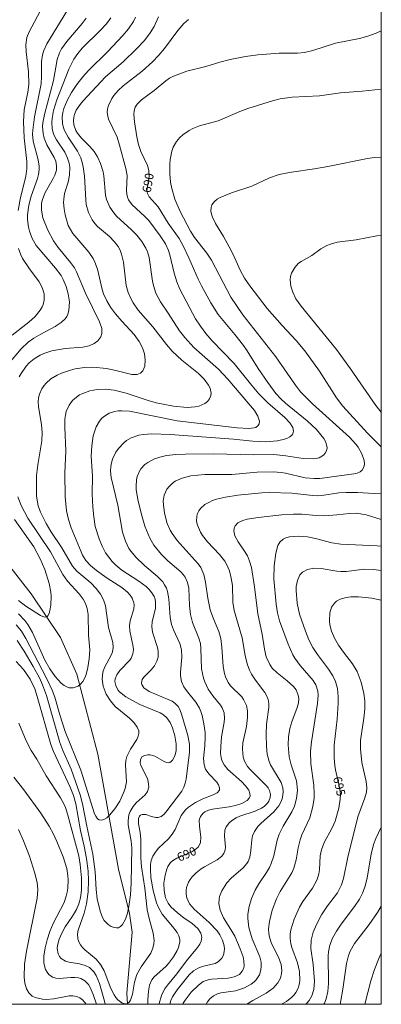
# Model space of a CAD drawing. Units: millimetres. Extents: x 428000 to 429000, y 4481000 to 4481500.
# Drawn here: x 428927 to 429000, y 4481000 to 4481200 of the extents above; entities that cross this region are included whole.
import ezdxf

# ---------------------------------------------------------------- set-up
doc = ezdxf.new("R2010")
doc.units = ezdxf.units.MM
doc.header["$MEASUREMENT"] = 0
for name, color, linetype, lineweight in [('f040012l_corrientenatural', 150, 'Continuous', 9), ('f050002l_curvanivel_cgn', 23, 'Continuous', 9), ('f050002l_curvanivel_mae', 213, 'Continuous', 9), ('f060140s_arboladourbano', 92, 'Continuous', 9), ('HOJAS', 7, 'Continuous', 9)]:
    doc.layers.add(name, color=color, linetype=linetype, lineweight=lineweight)
doc.styles.get("Standard").update_dxf_attribs({"font": 'arial.ttf'})

# ---------------------------------------------------------------- blocks, each defined once
blk = doc.blocks.new('TVK2881S_ACAD_1_FMEBLOCK1')
at = {"layer": 'HOJAS'}
blk.add_lwpolyline([(-500, 250), (500, 250), (500, -250), (-500, -250)], close=True, dxfattribs=at)

msp = doc.modelspace()

# ---------------------------------------------------------------- linework, layer by layer
at = {"layer": 'f040012l_corrientenatural'}
msp.add_polyline3d([(428948.56, 4481000, 686.83), (428948.43, 4481002.23, 686.61), (428949.47, 4481014.6, 685.85), (428948.94, 4481018.39, 685.65), (428946.75, 4481027.37, 685), (428942.57, 4481050.68, 683.65), (428938.31, 4481066.91, 683.27), (428935, 4481074.39, 682.95), (428929.05, 4481083.18, 682.63), (428921.53, 4481092.71, 682.12), (428912.1, 4481106.39, 681.48), (428906.67, 4481123.4, 680.53), (428906.24, 4481128.34, 680), (428904.34, 4481151.31, 679.17), (428905.79, 4481173.55, 678.59), (428910.43, 4481206.73, 678.21), (428911.87, 4481225.57, 678.21), (428910.84, 4481235.15, 678.21), (428908.86, 4481240.97, 678.21), (428906.93, 4481246.35, 677.82), (428900.87, 4481253.34, 675.96)], dxfattribs=at)
at = {"layer": 'f050002l_curvanivel_cgn'}
for points in [[(428936.27, 4481201.31, 684), (428932.22, 4481194.7, 684), (428931.58, 4481193.35, 684), (428931.32, 4481192.48, 684), (428931.14, 4481191.1, 684), (428931.12, 4481188.07, 684), (428931.03, 4481186.61, 684), (428929.68, 4481179.88, 684), (428929.35, 4481177.23, 684), (428929.33, 4481176.36, 684), (428929.44, 4481174.97, 684), (428930.44, 4481171.2, 684), (428930.64, 4481169.88, 684), (428930.64, 4481169.24, 684), (428930.5, 4481168.21, 684), (428930.3, 4481167.42, 684), (428929.03, 4481163.85, 684), (428928.55, 4481161.97, 684), (428928.28, 4481160.07, 684), (428928.26, 4481159.12, 684), (428928.46, 4481157.55, 684), (428928.68, 4481156.75, 684), (428929.24, 4481155.23, 684), (428930.03, 4481153.82, 684), (428933.99, 4481149.24, 684), (428935.09, 4481147.73, 684), (428935.55, 4481146.93, 684), (428936.16, 4481145.5, 684), (428936.56, 4481144.01, 684), (428936.77, 4481142.4, 684), (428936.69, 4481140.67, 684), (428936.47, 4481139.91, 684), (428936.23, 4481139.42, 684), (428935.92, 4481138.96, 684), (428935.14, 4481138.18, 684), (428933.9, 4481137.37, 684), (428930.96, 4481135.88, 684), (428929.55, 4481135.05, 684), (428928.44, 4481134.24, 684), (428926.98, 4481132.88, 684), (428924.48, 4481129.87, 684)], [(428945.19, 4481199.97, 686), (428944.27, 4481198.74, 686), (428943.03, 4481197.4, 686), (428939.39, 4481193.8, 686), (428938.47, 4481192.73, 686), (428937.68, 4481191.6, 686), (428936.68, 4481189.55, 686), (428934.23, 4481183.37, 686), (428933.56, 4481181.16, 686), (428933.26, 4481179.55, 686), (428933.19, 4481178.76, 686), (428933.26, 4481177.52, 686), (428933.57, 4481176.4, 686), (428934.16, 4481175.24, 686), (428935.83, 4481172.76, 686), (428936.43, 4481171.53, 686), (428936.74, 4481170.53, 686), (428936.87, 4481169.71, 686), (428936.83, 4481168.06, 686), (428936.53, 4481166.64, 686), (428935.81, 4481164.35, 686), (428935.63, 4481163.21, 686), (428935.61, 4481162.54, 686), (428935.71, 4481161.25, 686), (428935.93, 4481160.03, 686), (428936.53, 4481157.9, 686), (428937.46, 4481156.24, 686), (428940.74, 4481152.45, 686), (428941.6, 4481151.2, 686), (428941.96, 4481150.46, 686), (428942.45, 4481149.01, 686), (428943.41, 4481144.9, 686), (428943.71, 4481144, 686), (428944.35, 4481142.59, 686), (428945.1, 4481141.35, 686), (428946.12, 4481139.99, 686), (428947.4, 4481138.47, 686), (428949.92, 4481135.75, 686), (428950.91, 4481134.39, 686), (428951.59, 4481133.1, 686), (428951.83, 4481132.44, 686), (428951.99, 4481131.84, 686), (428952.15, 4481130.65, 686), (428952.04, 4481129.34, 686), (428951.67, 4481128.44, 686), (428951.18, 4481127.91, 686), (428950.51, 4481127.64, 686), (428949.42, 4481127.66, 686), (428946.21, 4481128.47, 686), (428944.3, 4481128.87, 686), (428941.56, 4481129.14, 686), (428939.86, 4481129.1, 686), (428937.98, 4481128.83, 686), (428937.02, 4481128.58, 686), (428935.17, 4481127.93, 686), (428934.3, 4481127.52, 686), (428933.04, 4481126.76, 686), (428932.06, 4481125.9, 686), (428931.6, 4481125.36, 686), (428931.2, 4481124.77, 686), (428930.71, 4481123.68, 686), (428930.52, 4481122.91, 686), (428930.45, 4481122.16, 686), (428930.5, 4481121.2, 686), (428931.13, 4481117.45, 686), (428931.24, 4481115.93, 686), (428931.18, 4481114.22, 686), (428930.37, 4481109.38, 686), (428930.13, 4481107.23, 686), (428930.08, 4481104.87, 686), (428930.13, 4481103.01, 686), (428930.46, 4481101.06, 686), (428930.93, 4481099.76, 686), (428932.06, 4481097.45, 686), (428933.02, 4481095.84, 686), (428935.24, 4481092.56, 686), (428937.41, 4481088.84, 686), (428938.27, 4481087.8, 686), (428941.1, 4481085.41, 686), (428942.22, 4481084.28, 686), (428943.08, 4481083.13, 686), (428943.68, 4481082, 686), (428944.08, 4481080.79, 686), (428944.74, 4481076.39, 686), (428945.6, 4481073.37, 686), (428945.68, 4481072.34, 686), (428945.53, 4481071.43, 686), (428945.34, 4481070.9, 686), (428943.91, 4481068.25, 686), (428943.58, 4481067.32, 686), (428943.44, 4481065.92, 686), (428943.64, 4481064.46, 686), (428944.22, 4481062.88, 686), (428945.08, 4481061.51, 686), (428946.07, 4481060.4, 686), (428948.94, 4481057.99, 686), (428949.93, 4481057.03, 686), (428950.55, 4481056.18, 686), (428950.83, 4481055.45, 686), (428950.86, 4481054.93, 686), (428950.75, 4481054.36, 686), (428950.46, 4481053.7, 686), (428949.14, 4481051.71, 686), (428948.43, 4481050.21, 686), (428948.25, 4481049.45, 686), (428948.18, 4481048.56, 686), (428948.34, 4481045.09, 686), (428948.08, 4481043.73, 686), (428947.78, 4481042.87, 686), (428946.98, 4481041.19, 686), (428946.01, 4481039.63, 686), (428944.92, 4481038.32, 686), (428944.35, 4481037.81, 686), (428943.77, 4481037.47, 686), (428943.37, 4481037.35, 686), (428942.82, 4481037.39, 686), (428942.45, 4481037.63, 686), (428942.11, 4481038.11, 686), (428941.86, 4481038.64, 686), (428939.07, 4481047.44, 686), (428935.93, 4481055.32, 686), (428934.83, 4481058.67, 686), (428933.81, 4481062.24, 686), (428933.28, 4481063.69, 686), (428932.17, 4481066.09, 686), (428927.95, 4481074.18, 686), (428927.04, 4481075.65, 686), (428925.98, 4481076.94, 686)], [(428954.81, 4481200.2, 688), (428953.97, 4481198.23, 688), (428953.17, 4481196.91, 688), (428951.97, 4481195.38, 688), (428950.33, 4481193.64, 688), (428947.67, 4481191.08, 688), (428944.13, 4481188.02, 688), (428939.52, 4481183.08, 688), (428938.94, 4481182.4, 688), (428938.18, 4481181.28, 688), (428937.79, 4481180.36, 688), (428937.66, 4481179.85, 688), (428937.59, 4481179.06, 688), (428937.67, 4481178.26, 688), (428938.08, 4481177.12, 688), (428938.42, 4481176.56, 688), (428939.23, 4481175.56, 688), (428940.92, 4481173.9, 688), (428941.82, 4481172.88, 688), (428942.51, 4481171.78, 688), (428943.11, 4481170.43, 688), (428943.62, 4481168.78, 688), (428943.79, 4481167.94, 688), (428944.11, 4481164.01, 688), (428944.3, 4481163.16, 688), (428944.97, 4481161.61, 688), (428945.77, 4481160.45, 688), (428946.34, 4481159.8, 688), (428949.39, 4481157, 688), (428950.43, 4481155.92, 688), (428951.43, 4481154.64, 688), (428952.26, 4481153.27, 688), (428952.58, 4481152.54, 688), (428952.94, 4481151.37, 688), (428953.64, 4481146.62, 688), (428953.84, 4481145.69, 688), (428954.33, 4481144.17, 688), (428955.24, 4481142.42, 688), (428956.83, 4481140.1, 688), (428959.11, 4481136.51, 688), (428960.15, 4481135.14, 688), (428961.98, 4481133.14, 688), (428966.98, 4481128.72, 688), (428968.89, 4481126.74, 688), (428974.27, 4481120.38, 688), (428974.99, 4481119.22, 688), (428975.28, 4481118.24, 688), (428975.23, 4481117.69, 688), (428974.98, 4481117.25, 688), (428974.56, 4481116.96, 688), (428974.22, 4481116.84, 688), (428973.17, 4481116.74, 688), (428970.81, 4481116.84, 688), (428958.64, 4481118.31, 688), (428948.97, 4481120.24, 688), (428947.42, 4481120.32, 688), (428946.67, 4481120.28, 688), (428945.95, 4481120.18, 688), (428944.84, 4481119.83, 688), (428943.89, 4481119.25, 688), (428943.38, 4481118.79, 688), (428942.88, 4481118.21, 688), (428942.2, 4481117.08, 688), (428941.6, 4481115.23, 688), (428941.32, 4481113.23, 688), (428941.22, 4481111.13, 688), (428941.44, 4481107.07, 688), (428941.41, 4481103.49, 688), (428941.52, 4481100.81, 688), (428941.71, 4481098.83, 688), (428942.03, 4481096.89, 688), (428942.81, 4481094.38, 688), (428943.4, 4481092.9, 688), (428944.12, 4481091.55, 688), (428945.46, 4481089.76, 688), (428946.19, 4481089.02, 688), (428947.43, 4481088, 688), (428950.84, 4481085.77, 688), (428952.31, 4481084.67, 688), (428952.96, 4481084.08, 688), (428953.5, 4481083.44, 688), (428953.95, 4481082.68, 688), (428954.15, 4481082.11, 688), (428954.26, 4481081.52, 688), (428954.21, 4481080.28, 688), (428953.57, 4481077.55, 688), (428953.5, 4481076.6, 688), (428953.64, 4481075.44, 688), (428954.61, 4481072.33, 688), (428954.77, 4481071.56, 688), (428954.76, 4481070.4, 688), (428954.52, 4481069.54, 688), (428954.01, 4481068.61, 688), (428953.36, 4481067.82, 688), (428951.86, 4481066.32, 688), (428951.56, 4481065.85, 688), (428951.41, 4481065.18, 688), (428951.46, 4481064.86, 688), (428951.9, 4481064.16, 688), (428952.93, 4481063.42, 688), (428956.83, 4481061.82, 688), (428957.59, 4481061.43, 688), (428958.17, 4481061.02, 688), (428958.82, 4481060.35, 688), (428959.19, 4481059.76, 688), (428959.6, 4481058.62, 688), (428960.76, 4481054.52, 688), (428961.12, 4481052.75, 688), (428961.12, 4481051.13, 688), (428960.42, 4481045.66, 688), (428960.27, 4481044.85, 688), (428960, 4481044.02, 688), (428959.57, 4481043.19, 688), (428956.33, 4481038.93, 688), (428955.9, 4481038.48, 688), (428955.36, 4481038.09, 688), (428954.75, 4481037.89, 688), (428954.32, 4481037.88, 688), (428953.41, 4481038.07, 688), (428952.27, 4481038.46, 688), (428951.54, 4481038.49, 688), (428951.21, 4481038.34, 688), (428951.02, 4481038.15, 688), (428950.79, 4481037.64, 688), (428950.8, 4481036.6, 688), (428951.12, 4481034.85, 688), (428951.26, 4481033.41, 688), (428951.23, 4481029.61, 688), (428951.38, 4481027.88, 688), (428952.06, 4481023.54, 688), (428952.57, 4481019.13, 688), (428952.92, 4481017.41, 688), (428953.77, 4481014.43, 688), (428953.96, 4481012.96, 688), (428953.92, 4481012.23, 688), (428953.72, 4481011.37, 688), (428953.26, 4481010.36, 688), (428951.31, 4481007.59, 688), (428950.46, 4481006.02, 688), (428949.97, 4481004.52, 688), (428949.56, 4481002.04, 688), (428949.18, 4481000.81, 688), (428948.9, 4481000.41, 688), (428948.54, 4481000.16, 688), (428948.22, 4481000.09, 688), (428947.82, 4481000.14, 688), (428947.41, 4481000.3, 688), (428946.63, 4481000.9, 688), (428946.21, 4481001.38, 688), (428945.84, 4481001.94, 688), (428945.2, 4481003.19, 688), (428943.81, 4481006.76, 688), (428943.11, 4481008.08, 688), (428942.24, 4481009.16, 688), (428939.91, 4481011.05, 688), (428939.42, 4481011.54, 688), (428939, 4481012.07, 688), (428938.67, 4481012.64, 688), (428938.46, 4481013.27, 688), (428938.43, 4481014.31, 688), (428938.56, 4481015, 688), (428939.78, 4481018.46, 688), (428940.27, 4481020.38, 688), (428940.56, 4481022.79, 688), (428940.68, 4481025.11, 688), (428940.59, 4481027, 688), (428940.25, 4481029.59, 688), (428939.76, 4481032.09, 688), (428939.01, 4481035.23, 688), (428938.08, 4481040.63, 688), (428937.6, 4481042.32, 688), (428936.94, 4481044.01, 688), (428933.59, 4481051.24, 688), (428933.01, 4481052.66, 688), (428930.28, 4481062.37, 688), (428929.77, 4481063.95, 688), (428928.83, 4481065.91, 688), (428927.47, 4481067.87, 688), (428926.02, 4481069.48, 688)], [(428950.2, 4481200.08, 687), (428949.79, 4481199.2, 687), (428948.78, 4481197.76, 687), (428947.61, 4481196.4, 687), (428944.49, 4481193.07, 687), (428940.66, 4481189.29, 687), (428939.5, 4481188.01, 687), (428938.27, 4481186.46, 687), (428937.18, 4481184.85, 687), (428936.31, 4481183.21, 687), (428935.65, 4481181.57, 687), (428935.43, 4481180.75, 687), (428935.31, 4481179.9, 687), (428935.37, 4481178.47, 687), (428935.72, 4481177.25, 687), (428936.51, 4481175.79, 687), (428938.44, 4481172.92, 687), (428939.09, 4481171.56, 687), (428939.38, 4481170.67, 687), (428939.6, 4481169.75, 687), (428939.86, 4481167.86, 687), (428940.09, 4481163.06, 687), (428940.21, 4481162.13, 687), (428940.67, 4481160.52, 687), (428941.41, 4481159.05, 687), (428941.97, 4481158.28, 687), (428942.5, 4481157.69, 687), (428944.92, 4481155.62, 687), (428945.88, 4481154.65, 687), (428946.65, 4481153.6, 687), (428947.04, 4481152.86, 687), (428947.35, 4481152.09, 687), (428947.78, 4481150.44, 687), (428948.31, 4481145.72, 687), (428948.72, 4481144.26, 687), (428949.31, 4481142.94, 687), (428949.74, 4481142.18, 687), (428950.75, 4481140.73, 687), (428953.68, 4481137.33, 687), (428956.43, 4481133.75, 687), (428957.59, 4481132.4, 687), (428959.55, 4481130.57, 687), (428962.95, 4481127.9, 687), (428964.09, 4481126.75, 687), (428964.98, 4481125.53, 687), (428965.29, 4481124.9, 687), (428965.51, 4481123.91, 687), (428965.45, 4481123.4, 687), (428965.17, 4481122.72, 687), (428964.75, 4481122.22, 687), (428964.21, 4481121.8, 687), (428963.01, 4481121.27, 687), (428962.27, 4481121.09, 687), (428960.66, 4481120.97, 687), (428957.87, 4481121.23, 687), (428954.37, 4481121.92, 687), (428952.76, 4481122.37, 687), (428948.32, 4481123.87, 687), (428945.86, 4481124.49, 687), (428944.12, 4481124.72, 687), (428942.44, 4481124.65, 687), (428940.95, 4481124.34, 687), (428939.52, 4481123.85, 687), (428938.85, 4481123.52, 687), (428937.86, 4481122.82, 687), (428937.41, 4481122.39, 687), (428936.73, 4481121.48, 687), (428936.16, 4481120.19, 687), (428935.98, 4481119.41, 687), (428935.88, 4481118.6, 687), (428935.84, 4481116.92, 687), (428936.09, 4481112.18, 687), (428935.85, 4481107.65, 687), (428935.9, 4481102.86, 687), (428936.18, 4481100.06, 687), (428936.59, 4481098.26, 687), (428937.16, 4481096.59, 687), (428939.14, 4481091.74, 687), (428939.46, 4481091.03, 687), (428940.11, 4481089.96, 687), (428941.04, 4481088.95, 687), (428942.25, 4481087.93, 687), (428944.44, 4481086.37, 687), (428947.38, 4481084.51, 687), (428948.53, 4481083.58, 687), (428949.08, 4481082.97, 687), (428949.51, 4481082.32, 687), (428949.85, 4481081.41, 687), (428949.9, 4481080.98, 687), (428949.85, 4481080.17, 687), (428949.12, 4481077.76, 687), (428948.97, 4481076.76, 687), (428949.04, 4481075.74, 687), (428949.73, 4481072.45, 687), (428949.75, 4481071.85, 687), (428949.64, 4481071.04, 687), (428949.29, 4481070.19, 687), (428949.03, 4481069.77, 687), (428947.01, 4481067.67, 687), (428946.4, 4481066.81, 687), (428946.08, 4481065.98, 687), (428946.02, 4481065.47, 687), (428946.16, 4481064.61, 687), (428946.58, 4481063.77, 687), (428946.95, 4481063.32, 687), (428948.19, 4481062.33, 687), (428951.06, 4481060.75, 687), (428955.17, 4481059.07, 687), (428955.83, 4481058.69, 687), (428956.54, 4481058.08, 687), (428957.2, 4481057.13, 687), (428957.67, 4481056.02, 687), (428958.14, 4481054.4, 687), (428958.42, 4481052.78, 687), (428958.39, 4481051.39, 687), (428958.14, 4481050.34, 687), (428957.7, 4481049.49, 687), (428957.43, 4481049.22, 687), (428957.12, 4481049.04, 687), (428956.84, 4481048.97, 687), (428956.43, 4481049.01, 687), (428955.98, 4481049.19, 687), (428954.11, 4481050.27, 687), (428953.14, 4481050.57, 687), (428952.66, 4481050.6, 687), (428951.99, 4481050.47, 687), (428951.49, 4481050.15, 687), (428951.17, 4481049.56, 687), (428951.13, 4481048.94, 687), (428951.24, 4481048.43, 687), (428952.59, 4481045.77, 687), (428952.78, 4481045.17, 687), (428952.86, 4481044.02, 687), (428952.6, 4481043.15, 687), (428952.14, 4481042.49, 687), (428950.32, 4481040.86, 687), (428949.69, 4481040.12, 687), (428949.1, 4481039.06, 687), (428948.86, 4481038.38, 687), (428948.67, 4481037.22, 687), (428948.69, 4481036.39, 687), (428949.33, 4481033.08, 687), (428949.43, 4481031.7, 687), (428949.31, 4481024.53, 687), (428949.19, 4481022.21, 687), (428948.86, 4481019.86, 687), (428948.54, 4481018.45, 687), (428948.15, 4481017.26, 687), (428947.53, 4481016.16, 687), (428947.16, 4481015.77, 687), (428946.74, 4481015.53, 687), (428946.3, 4481015.48, 687), (428945.84, 4481015.56, 687), (428945.25, 4481015.79, 687), (428944.67, 4481016.16, 687), (428943.86, 4481017.01, 687), (428943.52, 4481017.58, 687), (428942.99, 4481018.9, 687), (428942.4, 4481021.39, 687), (428942.21, 4481023.27, 687), (428942.02, 4481026.86, 687), (428941.53, 4481030.41, 687), (428940.3, 4481036.08, 687), (428939.42, 4481040.67, 687), (428938.95, 4481042.47, 687), (428937.16, 4481047.65, 687), (428935.43, 4481051.48, 687), (428934.81, 4481053.04, 687), (428932.13, 4481062.57, 687), (428931.36, 4481064.79, 687), (428930.73, 4481066.17, 687), (428929.47, 4481068.51, 687), (428927.63, 4481071.56, 687), (428926.17, 4481073.77, 687)], [(428930.83, 4481201.29, 683), (428928.63, 4481197.16, 683), (428928.18, 4481195.97, 683), (428927.93, 4481194.5, 683), (428927.99, 4481193.09, 683), (428928.47, 4481189, 683), (428928.55, 4481186.46, 683), (428928.36, 4481184.92, 683), (428927.58, 4481181.31, 683), (428927.46, 4481178.94, 683), (428927.58, 4481175.64, 683), (428928.13, 4481170.87, 683), (428928.18, 4481169.44, 683), (428927.95, 4481167.79, 683), (428926.87, 4481163.56, 683), (428926.4, 4481160.91, 683)], [(428960.89, 4481199.62, 689), (428959.96, 4481198.81, 689), (428958.77, 4481197.38, 689), (428956.08, 4481193.73, 689), (428954.94, 4481192.4, 689), (428953.63, 4481191.05, 689), (428951.54, 4481189.15, 689), (428947.68, 4481186.17, 689), (428946.68, 4481185.26, 689), (428945.82, 4481184.25, 689), (428945.38, 4481183.59, 689), (428944.72, 4481182.21, 689), (428944.53, 4481181.5, 689), (428944.47, 4481180.76, 689), (428944.55, 4481180.03, 689), (428944.7, 4481179.46, 689), (428946.44, 4481175.75, 689), (428946.96, 4481174.13, 689), (428948.25, 4481169.45, 689), (428948.47, 4481167.98, 689), (428948.33, 4481164.95, 689), (428948.39, 4481164.26, 689), (428948.54, 4481163.65, 689), (428948.79, 4481163.09, 689), (428949.52, 4481162.07, 689), (428952.08, 4481159.72, 689), (428952.85, 4481158.88, 689), (428955.16, 4481155.76, 689), (428956.23, 4481154.13, 689), (428956.84, 4481152.81, 689), (428957.13, 4481151.95, 689), (428957.99, 4481148.22, 689), (428958.53, 4481146.43, 689), (428959.19, 4481144.94, 689), (428962.37, 4481138.96, 689), (428963.32, 4481137.46, 689), (428964.45, 4481135.99, 689), (428965.67, 4481134.58, 689), (428970.15, 4481129.87, 689), (428973.47, 4481125.75, 689), (428975.2, 4481123.73, 689), (428977, 4481121.94, 689), (428980.42, 4481118.96, 689), (428981.46, 4481117.86, 689), (428982.06, 4481116.93, 689), (428982.23, 4481116.2, 689), (428982.09, 4481115.64, 689), (428981.89, 4481115.35, 689), (428981.49, 4481115.01, 689), (428980.98, 4481114.74, 689), (428980.37, 4481114.53, 689), (428978.98, 4481114.22, 689), (428976.53, 4481114.04, 689), (428973.97, 4481114.14, 689), (428970.04, 4481114.56, 689), (428957.19, 4481115.5, 689), (428953.52, 4481115.63, 689), (428951.73, 4481115.51, 689), (428950.87, 4481115.36, 689), (428949.32, 4481114.82, 689), (428948.36, 4481114.26, 689), (428947.82, 4481113.84, 689), (428946.72, 4481112.69, 689), (428946.2, 4481111.94, 689), (428945.53, 4481110.53, 689), (428945.3, 4481109.78, 689), (428945.15, 4481109.01, 689), (428945.1, 4481108.08, 689), (428945.22, 4481106.76, 689), (428946.6, 4481101.16, 689), (428947.57, 4481095.68, 689), (428948.12, 4481093.87, 689), (428948.84, 4481092.43, 689), (428949.27, 4481091.79, 689), (428950.24, 4481090.61, 689), (428952.01, 4481088.94, 689), (428954.62, 4481086.72, 689), (428955.69, 4481085.61, 689), (428956.09, 4481085.03, 689), (428956.44, 4481084.35, 689), (428956.67, 4481083.66, 689), (428956.93, 4481082.19, 689), (428957.2, 4481078.43, 689), (428957.47, 4481077.02, 689), (428957.86, 4481075.91, 689), (428959.15, 4481073.15, 689), (428959.52, 4481071.87, 689), (428959.59, 4481070.37, 689), (428959.3, 4481067.33, 689), (428959.31, 4481066.62, 689), (428959.51, 4481065.46, 689), (428960, 4481064.33, 689), (428960.71, 4481063.33, 689), (428962.43, 4481061.22, 689), (428963.16, 4481060.01, 689), (428963.44, 4481059.34, 689), (428963.68, 4481058.54, 689), (428964.01, 4481056.88, 689), (428964.27, 4481055.13, 689), (428964.33, 4481054.22, 689), (428964.26, 4481052.4, 689), (428963.99, 4481049.8, 689), (428964.08, 4481048.56, 689), (428964.38, 4481047.7, 689), (428964.62, 4481047.29, 689), (428965.1, 4481046.67, 689), (428966.64, 4481045.01, 689), (428967.02, 4481044.48, 689), (428967.23, 4481043.91, 689), (428967.19, 4481043.42, 689), (428966.74, 4481042.88, 689), (428965.93, 4481042.47, 689), (428963.84, 4481041.65, 689), (428962.31, 4481040.9, 689), (428960.89, 4481039.98, 689), (428960.28, 4481039.42, 689), (428959.44, 4481038.26, 689), (428958.2, 4481035.43, 689), (428957.61, 4481034.46, 689), (428956.84, 4481033.55, 689), (428954.83, 4481031.62, 689), (428954.34, 4481031.05, 689), (428953.7, 4481030.05, 689), (428953.37, 4481029.14, 689), (428953.23, 4481028.33, 689), (428953.19, 4481027.48, 689), (428953.3, 4481025.73, 689), (428953.76, 4481023.07, 689), (428954.42, 4481020.59, 689), (428954.76, 4481019.73, 689), (428955.57, 4481018.29, 689), (428957.7, 4481015.79, 689), (428958.64, 4481014.53, 689), (428958.99, 4481013.85, 689), (428959.15, 4481013.15, 689), (428959.16, 4481012.66, 689), (428958.89, 4481011.53, 689), (428958.61, 4481010.9, 689), (428957.88, 4481009.65, 689), (428956.87, 4481008.3, 689), (428956.31, 4481007.68, 689), (428953.99, 4481005.56, 689), (428953.49, 4481004.93, 689), (428953.01, 4481003.85, 689), (428952.8, 4481002.67, 689), (428952.67, 4481000.94, 689), (428952.65, 4481000, 689)], [(429000, 4481185.54, 691), (428996.09, 4481185.14, 691), (428991.73, 4481184.79, 691), (428987.45, 4481184.19, 691), (428981.94, 4481183.89, 691), (428979.53, 4481183.58, 691), (428977.95, 4481183.16, 691), (428972.95, 4481181.59, 691), (428971.31, 4481180.97, 691), (428966.92, 4481179.08, 691), (428963.15, 4481178.09, 691), (428961.78, 4481177.53, 691), (428961.08, 4481177.14, 691), (428959.77, 4481176.25, 691), (428959.19, 4481175.74, 691), (428958.5, 4481174.93, 691), (428957.82, 4481173.73, 691), (428957.54, 4481172.97, 691), (428957.19, 4481171.24, 691), (428957.13, 4481170.29, 691), (428957.16, 4481168.33, 691), (428957.3, 4481166.69, 691), (428957.51, 4481165.37, 691), (428958.14, 4481163.2, 691), (428959.24, 4481160.73, 691), (428961.35, 4481156.75, 691), (428962.13, 4481155.43, 691), (428964.66, 4481152.25, 691), (428965.6, 4481150.83, 691), (428969.5, 4481143.38, 691), (428971.92, 4481139.75, 691), (428978.62, 4481131.28, 691), (428982.61, 4481125.5, 691), (428983.64, 4481124.19, 691), (428986.05, 4481121.72, 691), (428993.57, 4481114.98, 691), (428994.84, 4481113.57, 691), (428995.31, 4481112.91, 691), (428996.06, 4481111.57, 691), (428996.51, 4481110.24, 691), (428996.58, 4481109.52, 691), (428996.48, 4481108.87, 691), (428996.15, 4481108.28, 691), (428995.69, 4481107.92, 691), (428995.11, 4481107.67, 691), (428994.42, 4481107.52, 691), (428987.52, 4481106.62, 691), (428986.36, 4481106.58, 691), (428984.6, 4481106.73, 691), (428980.56, 4481107.64, 691), (428979.73, 4481107.78, 691), (428978.09, 4481107.92, 691), (428974.86, 4481107.87, 691), (428969.7, 4481107.4, 691), (428964.21, 4481107.37, 691), (428961.37, 4481107.15, 691), (428959.62, 4481106.68, 691), (428958.25, 4481106.02, 691), (428957.64, 4481105.6, 691), (428957.04, 4481105.06, 691), (428956.55, 4481104.44, 691), (428956, 4481103.21, 691), (428955.82, 4481102.01, 691), (428955.83, 4481101.22, 691), (428956.03, 4481099.58, 691), (428956.58, 4481097.49, 691), (428957.19, 4481096.11, 691), (428957.61, 4481095.42, 691), (428958.65, 4481094.03, 691), (428962.9, 4481089.32, 691), (428963.4, 4481088.57, 691), (428964.04, 4481087.15, 691), (428964.4, 4481085.6, 691), (428964.84, 4481082.35, 691), (428965.32, 4481079.99, 691), (428965.96, 4481078.14, 691), (428967.04, 4481075.57, 691), (428967.47, 4481074.16, 691), (428967.7, 4481072.42, 691), (428967.93, 4481068.51, 691), (428968.21, 4481067.06, 691), (428968.42, 4481066.37, 691), (428968.96, 4481065.22, 691), (428969.46, 4481064.54, 691), (428971.72, 4481062.3, 691), (428972.1, 4481061.77, 691), (428972.65, 4481060.55, 691), (428972.86, 4481059.5, 691), (428972.89, 4481058.14, 691), (428972.65, 4481056.29, 691), (428971.95, 4481052.99, 691), (428971.85, 4481051.7, 691), (428972.03, 4481050.11, 691), (428972.29, 4481049.29, 691), (428972.91, 4481048.19, 691), (428973.41, 4481047.57, 691), (428976.68, 4481044.38, 691), (428977.04, 4481043.9, 691), (428977.34, 4481043.33, 691), (428977.52, 4481042.54, 691), (428977.48, 4481041.92, 691), (428977.19, 4481041.15, 691), (428976.92, 4481040.75, 691), (428976.27, 4481040.13, 691), (428975.72, 4481039.77, 691), (428974.46, 4481039.17, 691), (428971.32, 4481038.13, 691), (428970.56, 4481037.78, 691), (428969.86, 4481037.36, 691), (428969.25, 4481036.87, 691), (428968.57, 4481036, 691), (428968.31, 4481035.33, 691), (428968.21, 4481034.06, 691), (428968.39, 4481031.83, 691), (428968.35, 4481031.33, 691), (428968.08, 4481030.54, 691), (428967.61, 4481029.93, 691), (428966.76, 4481029.27, 691), (428964.16, 4481027.86, 691), (428963.48, 4481027.45, 691), (428962.47, 4481026.68, 691), (428961.67, 4481025.85, 691), (428961.27, 4481025.3, 691), (428960.93, 4481024.73, 691), (428960.52, 4481023.65, 691), (428960.43, 4481023.16, 691), (428960.42, 4481022.34, 691), (428960.58, 4481021.56, 691), (428961.15, 4481020.35, 691), (428962.04, 4481019.27, 691), (428965.1, 4481016.61, 691), (428966.75, 4481014.87, 691), (428967.3, 4481014.07, 691), (428967.84, 4481012.98, 691), (428968.14, 4481011.84, 691), (428968.2, 4481011.27, 691), (428968.18, 4481010.71, 691), (428968, 4481009.95, 691), (428967.68, 4481009.32, 691), (428967.02, 4481008.68, 691), (428966.3, 4481008.3, 691), (428963.67, 4481007.65, 691), (428962.85, 4481007.35, 691), (428961.92, 4481006.79, 691), (428961.04, 4481005.99, 691), (428958.64, 4481002.96, 691), (428957.67, 4481001.53, 691), (428957.32, 4481000.79, 691), (428957.14, 4481000, 691)], [(429000, 4481171.72, 692), (428998.6, 4481171.63, 692), (428997.18, 4481171.45, 692), (428989.16, 4481169.83, 692), (428986.45, 4481169.36, 692), (428981.79, 4481168.72, 692), (428979.32, 4481168.18, 692), (428977.36, 4481167.51, 692), (428973.79, 4481165.83, 692), (428969.67, 4481164.5, 692), (428967.37, 4481163.57, 692), (428966.73, 4481163.2, 692), (428966.19, 4481162.77, 692), (428965.68, 4481162.05, 692), (428965.51, 4481161.5, 692), (428965.48, 4481160.77, 692), (428965.59, 4481160.16, 692), (428965.79, 4481159.54, 692), (428966.38, 4481158.28, 692), (428968.01, 4481155.66, 692), (428969.17, 4481153.57, 692), (428970.04, 4481151.84, 692), (428971.4, 4481148.79, 692), (428972.24, 4481147.2, 692), (428973.35, 4481145.62, 692), (428976.88, 4481141.08, 692), (428979.89, 4481137.57, 692), (428982.72, 4481134.56, 692), (428984.47, 4481132.46, 692), (428987.47, 4481128.33, 692), (428990.89, 4481122.95, 692), (428992.17, 4481121.26, 692), (428997.23, 4481115.79, 692), (429000, 4481112.99, 692)], [(429000, 4481155.84, 693), (428999.12, 4481155.77, 693), (428994.89, 4481154.94, 693), (428991.08, 4481154.53, 693), (428989.67, 4481154.12, 693), (428988.99, 4481153.84, 693), (428987.77, 4481153.13, 693), (428985.92, 4481151.8, 693), (428983.75, 4481150.6, 693), (428983.25, 4481150.21, 693), (428982.46, 4481149.35, 693), (428981.82, 4481148.22, 693), (428981.59, 4481147.54, 693), (428981.5, 4481146.86, 693), (428981.64, 4481145.58, 693), (428982.05, 4481144.34, 693), (428982.71, 4481143.02, 693), (428983.77, 4481141.5, 693), (428990.93, 4481132.74, 693), (428993.75, 4481128.85, 693), (428998.86, 4481121.37, 693), (429000, 4481120.02, 693)], [(428926.46, 4481153.22, 683), (428926.92, 4481151.95, 683), (428927.3, 4481151.2, 683), (428928.68, 4481149.06, 683), (428930.64, 4481146.46, 683), (428931.28, 4481145.34, 683), (428931.68, 4481144, 683), (428931.68, 4481142.72, 683), (428931.45, 4481141.83, 683), (428931.25, 4481141.36, 683), (428930.85, 4481140.69, 683), (428929.81, 4481139.42, 683), (428928.56, 4481138.27, 683), (428925.16, 4481135.65, 683)], [(429000, 4481103.63, 692), (428998.54, 4481103.57, 692), (428995.17, 4481103.78, 692), (428992.9, 4481103.77, 692), (428991.39, 4481103.65, 692), (428987.97, 4481103.14, 692), (428986.99, 4481103.09, 692), (428986.13, 4481103.12, 692), (428981.88, 4481103.62, 692), (428977.35, 4481103.72, 692), (428975.81, 4481103.65, 692), (428970.95, 4481103.19, 692), (428968.39, 4481102.82, 692), (428966.62, 4481102.38, 692), (428965.79, 4481102.1, 692), (428965.01, 4481101.75, 692), (428964.26, 4481101.3, 692), (428963.37, 4481100.52, 692), (428963.01, 4481100.03, 692), (428962.74, 4481099.49, 692), (428962.58, 4481098.97, 692), (428962.56, 4481097.87, 692), (428962.73, 4481097.12, 692), (428963.33, 4481095.73, 692), (428963.74, 4481095.05, 692), (428964.76, 4481093.74, 692), (428967.18, 4481091.18, 692), (428968.27, 4481089.84, 692), (428968.71, 4481089.12, 692), (428969.23, 4481087.86, 692), (428969.59, 4481086.39, 692), (428969.81, 4481084.9, 692), (428969.91, 4481081.55, 692), (428970.15, 4481079.8, 692), (428971.82, 4481074.26, 692), (428972.44, 4481070.72, 692), (428972.82, 4481068.99, 692), (428973.27, 4481067.73, 692), (428973.69, 4481066.91, 692), (428974.52, 4481065.7, 692), (428976.4, 4481063.24, 692), (428976.76, 4481062.6, 692), (428977.09, 4481061.76, 692), (428977.23, 4481060.99, 692), (428977.23, 4481060.16, 692), (428976.74, 4481056.82, 692), (428976.64, 4481054.68, 692), (428976.72, 4481052.29, 692), (428976.89, 4481050.72, 692), (428977.26, 4481049.23, 692), (428977.54, 4481048.55, 692), (428979.71, 4481044.99, 692), (428980.06, 4481043.85, 692), (428980.12, 4481043.12, 692), (428980.06, 4481042.39, 692), (428979.91, 4481041.66, 692), (428979.65, 4481040.95, 692), (428979.26, 4481040.23, 692), (428978.23, 4481039.01, 692), (428975.57, 4481036.66, 692), (428974.96, 4481036.02, 692), (428974.28, 4481035.03, 692), (428973.9, 4481034.13, 692), (428973.73, 4481033.37, 692), (428973.57, 4481031.15, 692), (428973.33, 4481029.8, 692), (428973, 4481028.97, 692), (428972.72, 4481028.51, 692), (428972.02, 4481027.67, 692), (428969.58, 4481025.57, 692), (428968.69, 4481024.61, 692), (428967.67, 4481023, 692), (428967.23, 4481021.85, 692), (428967.12, 4481021.32, 692), (428967.09, 4481020.41, 692), (428967.34, 4481019.11, 692), (428968.04, 4481017.55, 692), (428969.52, 4481015.19, 692), (428970.29, 4481013.78, 692), (428971.38, 4481011.25, 692), (428971.97, 4481009.59, 692), (428972.17, 4481008.79, 692), (428972.2, 4481007.71, 692), (428972.07, 4481007.18, 692), (428971.83, 4481006.7, 692), (428971.24, 4481006.07, 692), (428970.2, 4481005.54, 692), (428968.99, 4481005.29, 692), (428965.6, 4481005.12, 692), (428964.91, 4481004.99, 692), (428963.91, 4481004.6, 692), (428962.92, 4481003.91, 692), (428961.49, 4481002.43, 692), (428960.22, 4481000.81, 692), (428959.87, 4481000.22, 692), (428959.79, 4481000, 692)], [(428925.67, 4481098.26, 684), (428929.54, 4481092.76, 684), (428930.88, 4481090.29, 684), (428931.8, 4481088.13, 684), (428932.71, 4481085.29, 684), (428933.01, 4481083.56, 684), (428933.08, 4481082.72, 684), (428933.01, 4481080.94, 684), (428932.82, 4481079.8, 684), (428932.67, 4481079.21, 684), (428932.44, 4481078.76, 684), (428932.19, 4481078.55, 684), (428931.71, 4481078.48, 684), (428930.92, 4481078.81, 684), (428927.96, 4481080.72, 684), (428926.48, 4481081.89, 684)], [(429000, 4481098.29, 693), (428996.94, 4481099.22, 693), (428994.94, 4481099.54, 693), (428993.57, 4481099.51, 693), (428991.02, 4481099.19, 693), (428988.47, 4481099.04, 693), (428986.78, 4481099.09, 693), (428983.91, 4481099.35, 693), (428982.2, 4481099.38, 693), (428979.84, 4481099.21, 693), (428975.05, 4481098.71, 693), (428972.8, 4481098.36, 693), (428971.92, 4481098.09, 693), (428970.93, 4481097.57, 693), (428970.4, 4481097.01, 693), (428970.19, 4481096.48, 693), (428970.14, 4481096.01, 693), (428970.34, 4481094.99, 693), (428971, 4481093.72, 693), (428972.17, 4481092.04, 693), (428972.85, 4481090.88, 693), (428973.3, 4481089.82, 693), (428973.66, 4481088.56, 693), (428974.33, 4481084.66, 693), (428974.99, 4481079.14, 693), (428975.86, 4481075.02, 693), (428976.3, 4481072, 693), (428976.68, 4481070.42, 693), (428977.38, 4481068.88, 693), (428977.88, 4481068.17, 693), (428978.89, 4481067.17, 693), (428980.94, 4481065.58, 693), (428982.23, 4481064.4, 693), (428982.73, 4481063.75, 693), (428983.18, 4481062.69, 693), (428983.28, 4481061.97, 693), (428983.23, 4481061.12, 693), (428982.98, 4481060.14, 693), (428981.84, 4481057.28, 693), (428981.46, 4481055.9, 693), (428981.22, 4481054.25, 693), (428981.15, 4481052.63, 693), (428981.34, 4481050.18, 693), (428981.74, 4481048.56, 693), (428982.79, 4481045.29, 693), (428983, 4481043.43, 693), (428982.83, 4481041.74, 693), (428982.39, 4481040.15, 693), (428981.86, 4481038.99, 693), (428980.08, 4481036.13, 693), (428979.28, 4481034.47, 693), (428978.89, 4481033.26, 693), (428978.19, 4481030.1, 693), (428977.7, 4481028.52, 693), (428977.36, 4481027.74, 693), (428976.75, 4481026.69, 693), (428975.21, 4481024.45, 693), (428974.43, 4481023.16, 693), (428973.66, 4481021.42, 693), (428973.21, 4481019.86, 693), (428972.98, 4481018.26, 693), (428972.97, 4481017.37, 693), (428973.18, 4481015.6, 693), (428973.82, 4481013.3, 693), (428975.38, 4481009.59, 693), (428975.63, 4481008.52, 693), (428975.67, 4481007.76, 693), (428975.59, 4481007.01, 693), (428975.28, 4481005.95, 693), (428974.67, 4481004.97, 693), (428974.24, 4481004.53, 693), (428973.65, 4481004.06, 693), (428972.3, 4481003.32, 693), (428970.47, 4481002.75, 693), (428967.5, 4481002.32, 693), (428966.83, 4481002.13, 693), (428966.01, 4481001.75, 693), (428965.22, 4481001.11, 693), (428964.74, 4481000.47, 693), (428964.48, 4481000, 693)], [(429000, 4481092.89, 694), (428999.14, 4481092.95, 694), (428991.78, 4481093.3, 694), (428989.99, 4481093.55, 694), (428986.64, 4481094.44, 694), (428985.02, 4481094.76, 694), (428983.15, 4481094.91, 694), (428981.4, 4481094.76, 694), (428980.62, 4481094.54, 694), (428980.13, 4481094.29, 694), (428979.4, 4481093.65, 694), (428979.02, 4481092.98, 694), (428978.61, 4481091.48, 694), (428978.27, 4481088.89, 694), (428978.22, 4481086.24, 694), (428978.66, 4481081.09, 694), (428978.93, 4481079.39, 694), (428979.35, 4481077.73, 694), (428981.12, 4481072.98, 694), (428982.08, 4481070.86, 694), (428982.47, 4481070.18, 694), (428983.55, 4481068.71, 694), (428986.2, 4481065.66, 694), (428986.76, 4481064.78, 694), (428987.15, 4481063.5, 694), (428987.21, 4481062.64, 694), (428987.08, 4481060.97, 694), (428985.84, 4481053.2, 694), (428985.66, 4481051.27, 694), (428985.73, 4481048.75, 694), (428986.35, 4481044.39, 694), (428986.42, 4481042.68, 694), (428986.36, 4481041.81, 694), (428986.1, 4481040.09, 694), (428985.49, 4481037.82, 694), (428983.9, 4481034.35, 694), (428983.53, 4481033.35, 694), (428983.14, 4481031.73, 694), (428982.75, 4481029.31, 694), (428982.3, 4481027.63, 694), (428981.86, 4481026.62, 694), (428979.5, 4481022.86, 694), (428978.73, 4481021.37, 694), (428977.88, 4481019.05, 694), (428977.31, 4481016.78, 694), (428977.15, 4481015.28, 694), (428977.2, 4481014.33, 694), (428977.33, 4481013.64, 694), (428977.77, 4481012.3, 694), (428979.14, 4481009.55, 694), (428979.67, 4481008.1, 694), (428979.83, 4481006.88, 694), (428979.79, 4481006.23, 694), (428979.56, 4481005.29, 694), (428979.05, 4481004.35, 694), (428978.08, 4481003.3, 694), (428976.64, 4481002.28, 694), (428973.95, 4481000.8, 694), (428972.73, 4481000, 694)], [(429000, 4481081.95, 696), (428998.07, 4481082.32, 696), (428995.38, 4481082.62, 696), (428993.81, 4481082.58, 696), (428992.89, 4481082.46, 696), (428991.69, 4481082.13, 696), (428990.92, 4481081.69, 696), (428990.51, 4481081.33, 696), (428989.93, 4481080.5, 696), (428989.55, 4481079.33, 696), (428989.47, 4481077.76, 696), (428989.56, 4481076.94, 696), (428989.88, 4481075.67, 696), (428990.5, 4481074.2, 696), (428991.32, 4481072.78, 696), (428992.33, 4481071.36, 696), (428994.15, 4481069.02, 696), (428995.09, 4481067.47, 696), (428995.91, 4481065.33, 696), (428996.48, 4481062.98, 696), (428996.66, 4481061.52, 696), (428996.66, 4481059.91, 696), (428996.48, 4481058.03, 696), (428995.8, 4481053.5, 696), (428995.75, 4481051.77, 696), (428996.08, 4481049.02, 696), (428996.93, 4481045.18, 696), (428997.04, 4481043.89, 696), (428996.97, 4481043.02, 696), (428996.68, 4481041.84, 696), (428995.22, 4481038, 696), (428993.23, 4481029.84, 696), (428992.37, 4481025.48, 696), (428991.95, 4481024.19, 696), (428991.09, 4481022.6, 696), (428989.1, 4481019.96, 696), (428987.86, 4481018.11, 696), (428986.86, 4481016.2, 696), (428986.21, 4481014.61, 696), (428985.97, 4481013.81, 696), (428985.8, 4481012.99, 696), (428985.75, 4481011.31, 696), (428986.17, 4481008.07, 696), (428986.46, 4481004.68, 696), (428986.34, 4481002.98, 696), (428985.95, 4481001.73, 696), (428985.39, 4481000.77, 696), (428984.99, 4481000.27, 696), (428984.71, 4481000, 696)], [(428944.04, 4481000, 689), (428943.92, 4481000.65, 689), (428942.9, 4481004.23, 689), (428942.2, 4481005.86, 689), (428941.76, 4481006.56, 689), (428941.22, 4481007.15, 689), (428940.86, 4481007.43, 689), (428939.95, 4481007.89, 689), (428938.86, 4481008.18, 689), (428936.72, 4481008.52, 689), (428935.97, 4481008.75, 689), (428935.09, 4481009.31, 689), (428934.76, 4481009.7, 689), (428934.51, 4481010.2, 689), (428934.32, 4481011.29, 689), (428934.37, 4481011.94, 689), (428934.7, 4481013.2, 689), (428935.23, 4481014.4, 689), (428935.95, 4481015.72, 689), (428937.4, 4481017.87, 689), (428938.22, 4481019.24, 689), (428938.68, 4481020.34, 689), (428939, 4481021.59, 689), (428939.21, 4481023.16, 689), (428939.24, 4481025.66, 689), (428938.98, 4481028.32, 689), (428938.68, 4481030.08, 689), (428936.49, 4481038.32, 689), (428935.98, 4481039.9, 689), (428935.65, 4481040.67, 689), (428934.98, 4481041.86, 689), (428932.04, 4481046.34, 689), (428930.15, 4481049.66, 689), (428929.03, 4481051.44, 689), (428928.03, 4481053.4, 689), (428926.5, 4481056.98, 689)], [(428940.15, 4481000, 691), (428939.92, 4481000.37, 691), (428939.44, 4481000.91, 691), (428938.88, 4481001.33, 691), (428938.3, 4481001.58, 691), (428937.51, 4481001.71, 691), (428936.76, 4481001.69, 691), (428933.6, 4481001.12, 691), (428932.07, 4481001, 691), (428931.3, 4481001.05, 691), (428929.87, 4481001.37, 691), (428929.26, 4481001.68, 691), (428928.56, 4481002.32, 691), (428928.06, 4481003.17, 691), (428927.72, 4481004.29, 691), (428927.59, 4481005.5, 691), (428927.7, 4481008.13, 691), (428928.1, 4481010.75, 691), (428930.28, 4481021.49, 691), (428930.41, 4481023.29, 691), (428930.28, 4481024.66, 691), (428929.74, 4481026.78, 691), (428928.71, 4481030.02, 691), (428927.5, 4481033.16, 691), (428926.49, 4481035.41, 691)], [(429000, 4481035.91, 697), (428998.86, 4481033.58, 697), (428998.41, 4481032.41, 697), (428997.94, 4481030.43, 697), (428997.16, 4481025.64, 697), (428996.74, 4481023.96, 697), (428996.19, 4481022.53, 697), (428995.55, 4481021.29, 697), (428994.57, 4481019.81, 697), (428991.88, 4481016.24, 697), (428990.92, 4481014.84, 697), (428990.14, 4481013.44, 697), (428989.55, 4481011.98, 697), (428989.27, 4481010.63, 697), (428989.2, 4481009.86, 697), (428989.27, 4481004.23, 697), (428989.17, 4481002.59, 697), (428988.84, 4481001.11, 697), (428988.46, 4481000.21, 697), (428988.34, 4481000, 697)], [(429000, 4481019.89, 698), (428999.22, 4481018.59, 698), (428997.57, 4481016.2, 698), (428994.57, 4481012.31, 698), (428993.67, 4481010.75, 698), (428993.33, 4481009.92, 698), (428992.94, 4481008.3, 698), (428992.23, 4481003.08, 698), (428991.76, 4481000.4, 698), (428991.66, 4481000, 698)], [(429000, 4481010.4, 699), (428999.5, 4481009.31, 699), (428998.59, 4481007.07, 699), (428997.86, 4481004.77, 699), (428996.67, 4481000, 699)]]:
    msp.add_polyline3d(points, dxfattribs=at)
at = {"layer": 'f050002l_curvanivel_mae'}
for points in [[(428940.2, 4481199.9, 685), (428939.38, 4481198.81, 685), (428936.26, 4481195.2, 685), (428935.21, 4481193.67, 685), (428934.78, 4481192.86, 685), (428934.29, 4481191.52, 685), (428933.59, 4481187.28, 685), (428931.74, 4481180.35, 685), (428931.43, 4481178.72, 685), (428931.36, 4481177.94, 685), (428931.44, 4481176.53, 685), (428931.66, 4481175.57, 685), (428932.19, 4481174.26, 685), (428933.68, 4481171.69, 685), (428934, 4481170.95, 685), (428934.19, 4481169.94, 685), (428934.14, 4481169.11, 685), (428933.84, 4481168.1, 685), (428933.51, 4481167.39, 685), (428931.9, 4481164.56, 685), (428931.33, 4481163.12, 685), (428931.16, 4481162.39, 685), (428931.1, 4481161, 685), (428931.43, 4481159.46, 685), (428932.41, 4481156.91, 685), (428933.56, 4481154.76, 685), (428934.48, 4481153.41, 685), (428937.02, 4481150.37, 685), (428937.8, 4481149.26, 685), (428938.2, 4481148.5, 685), (428940.04, 4481144.17, 685), (428942.88, 4481138.33, 685), (428943.34, 4481136.99, 685), (428943.36, 4481135.97, 685), (428943.13, 4481135.28, 685), (428942.55, 4481134.5, 685), (428941.78, 4481133.93, 685), (428940.8, 4481133.51, 685), (428939.49, 4481133.22, 685), (428935.91, 4481132.92, 685), (428933.25, 4481132.47, 685), (428931.6, 4481131.95, 685), (428930.84, 4481131.61, 685), (428929.63, 4481130.88, 685), (428928.65, 4481130.05, 685), (428928.03, 4481129.39, 685), (428926.98, 4481127.9, 685), (428926.6, 4481127.2, 685)], [(429000, 4481197.32, 690), (428998.97, 4481196.86, 690), (428997.29, 4481196.27, 690), (428995.57, 4481195.78, 690), (428990.74, 4481194.81, 690), (428986.14, 4481193.37, 690), (428984.45, 4481192.96, 690), (428983.01, 4481192.81, 690), (428979.32, 4481192.79, 690), (428974.97, 4481192.47, 690), (428972.47, 4481192.13, 690), (428969.36, 4481191.52, 690), (428967.28, 4481190.98, 690), (428964.41, 4481190.08, 690), (428960.59, 4481189.15, 690), (428957.9, 4481188.17, 690), (428957.1, 4481187.75, 690), (428956.3, 4481187.19, 690), (428953.94, 4481185.25, 690), (428951.4, 4481183.36, 690), (428950.51, 4481182.46, 690), (428950.14, 4481181.86, 690), (428949.92, 4481181.14, 690), (428949.87, 4481180.42, 690), (428949.99, 4481178.91, 690), (428950.42, 4481175.84, 690), (428950.76, 4481174.28, 690), (428951.24, 4481172.88, 690), (428952.58, 4481170.04, 690), (428952.86, 4481169.01, 690), (428952.94, 4481167.74, 690), (428952.52, 4481165.35, 690), (428952.49, 4481164.9, 690), (428952.59, 4481164.35, 690), (428952.94, 4481163.72, 690), (428954.74, 4481161.63, 690), (428956.82, 4481158.36, 690), (428959, 4481155.22, 690), (428959.82, 4481153.74, 690), (428961.01, 4481151.31, 690), (428962.86, 4481146.97, 690), (428963.53, 4481145.63, 690), (428965.44, 4481142.2, 690), (428966.93, 4481139.82, 690), (428970.31, 4481135.79, 690), (428972.09, 4481133.53, 690), (428972.84, 4481132.45, 690), (428975.02, 4481128.88, 690), (428976.99, 4481126.02, 690), (428978.65, 4481123.84, 690), (428979.64, 4481122.75, 690), (428980.6, 4481121.87, 690), (428984.96, 4481118.31, 690), (428986.87, 4481116.53, 690), (428988.35, 4481114.69, 690), (428988.69, 4481114.07, 690), (428988.92, 4481113.44, 690), (428989, 4481112.82, 690), (428988.87, 4481112.17, 690), (428988.62, 4481111.71, 690), (428988.26, 4481111.32, 690), (428987.42, 4481110.81, 690), (428986.31, 4481110.56, 690), (428984.14, 4481110.65, 690), (428980.66, 4481111.21, 690), (428978.23, 4481111.42, 690), (428974, 4481111.38, 690), (428966.06, 4481111.56, 690), (428960.31, 4481111.55, 690), (428958.37, 4481111.46, 690), (428956.51, 4481111.22, 690), (428955.61, 4481111.04, 690), (428954.06, 4481110.55, 690), (428952.67, 4481109.86, 690), (428952.06, 4481109.42, 690), (428951.28, 4481108.56, 690), (428950.98, 4481108.06, 690), (428950.54, 4481106.97, 690), (428950.4, 4481106.35, 690), (428950.3, 4481105.06, 690), (428950.34, 4481104.3, 690), (428950.74, 4481101.98, 690), (428951.51, 4481098.82, 690), (428952.06, 4481096.94, 690), (428953.06, 4481094.51, 690), (428953.92, 4481093.06, 690), (428955.44, 4481091.16, 690), (428956.73, 4481089.91, 690), (428959.36, 4481087.69, 690), (428959.87, 4481087.14, 690), (428960.24, 4481086.62, 690), (428960.74, 4481085.49, 690), (428960.99, 4481084.33, 690), (428961.14, 4481080.85, 690), (428961.34, 4481078.99, 690), (428961.74, 4481077.38, 690), (428963.02, 4481074.25, 690), (428963.32, 4481073.17, 690), (428963.44, 4481072.14, 690), (428963.55, 4481068.03, 690), (428963.93, 4481066.14, 690), (428964.2, 4481065.36, 690), (428964.93, 4481063.88, 690), (428965.88, 4481062.5, 690), (428967.44, 4481060.64, 690), (428967.76, 4481060.11, 690), (428968.13, 4481059.1, 690), (428968.2, 4481057.92, 690), (428968.14, 4481057.19, 690), (428967.62, 4481054.2, 690), (428967.45, 4481052.26, 690), (428967.44, 4481050.84, 690), (428967.54, 4481050.05, 690), (428967.7, 4481049.43, 690), (428968.13, 4481048.57, 690), (428968.9, 4481047.61, 690), (428971.66, 4481045.14, 690), (428972.5, 4481044.28, 690), (428973.15, 4481043.38, 690), (428973.38, 4481042.74, 690), (428973.39, 4481042.28, 690), (428973.23, 4481041.81, 690), (428972.83, 4481041.34, 690), (428971.75, 4481040.72, 690), (428970.47, 4481040.29, 690), (428969.17, 4481040, 690), (428965.78, 4481039.54, 690), (428965, 4481039.34, 690), (428964.26, 4481039.01, 690), (428963.9, 4481038.75, 690), (428963.33, 4481038.04, 690), (428963.1, 4481037.34, 690), (428963.12, 4481036.08, 690), (428963.45, 4481033.85, 690), (428963.35, 4481032.81, 690), (428963.15, 4481032.3, 690), (428962.85, 4481031.84, 690), (428962.23, 4481031.29, 690), (428961.58, 4481030.9, 690), (428958.57, 4481029.61, 690), (428957.88, 4481029.21, 690), (428957.29, 4481028.72, 690), (428956.74, 4481027.96, 690), (428956.5, 4481027.4, 690), (428956.17, 4481026.17, 690), (428955.95, 4481024.59, 690), (428955.96, 4481023.09, 690), (428956.28, 4481021.57, 690), (428956.81, 4481020.49, 690), (428957.35, 4481019.76, 690), (428958.68, 4481018.51, 690), (428959.98, 4481017.51, 690), (428961.69, 4481016.35, 690), (428962.83, 4481015.36, 690), (428963.45, 4481014.42, 690), (428963.62, 4481013.59, 690), (428963.49, 4481012.82, 690), (428963.19, 4481012.16, 690), (428962.76, 4481011.51, 690), (428960.54, 4481008.83, 690), (428958.54, 4481006.15, 690), (428956.67, 4481003.91, 690), (428956.07, 4481003.05, 690), (428955.43, 4481001.77, 690), (428955, 4481000.14, 690), (428954.98, 4481000, 690)], [(428926.3, 4481102.84, 685), (428926.98, 4481101.13, 685), (428928.34, 4481098.56, 685), (428932.92, 4481091.71, 685), (428935.42, 4481087.12, 685), (428936.38, 4481085.76, 685), (428938.75, 4481083.19, 685), (428939.55, 4481082.15, 685), (428940.06, 4481081.26, 685), (428940.41, 4481080.26, 685), (428940.57, 4481079, 685), (428940.62, 4481074.81, 685), (428940.89, 4481071.85, 685), (428940.82, 4481070.05, 685), (428940.55, 4481068.29, 685), (428940.18, 4481066.84, 685), (428939.92, 4481066.17, 685), (428939.5, 4481065.43, 685), (428939.05, 4481064.9, 685), (428938.54, 4481064.52, 685), (428937.57, 4481064.16, 685), (428936.75, 4481064.17, 685), (428936.24, 4481064.34, 685), (428935.73, 4481064.61, 685), (428935.09, 4481065.12, 685), (428933.89, 4481066.44, 685), (428932.79, 4481068.03, 685), (428931.81, 4481069.77, 685), (428929.27, 4481075.38, 685), (428928.33, 4481077.01, 685), (428927.76, 4481077.78, 685), (428926.46, 4481079.18, 685)], [(429000, 4481087.96, 695), (428998.42, 4481088.16, 695), (428996.57, 4481088.18, 695), (428992.91, 4481087.75, 695), (428991.79, 4481087.73, 695), (428990.98, 4481087.8, 695), (428987.79, 4481088.33, 695), (428986.35, 4481088.39, 695), (428985.03, 4481088.17, 695), (428984.06, 4481087.63, 695), (428983.52, 4481087.04, 695), (428983, 4481085.94, 695), (428982.77, 4481084.71, 695), (428982.73, 4481083.89, 695), (428982.95, 4481081.31, 695), (428983.45, 4481079.1, 695), (428984.61, 4481075.66, 695), (428985.31, 4481073.88, 695), (428986.1, 4481072.33, 695), (428987.08, 4481070.89, 695), (428989.32, 4481067.97, 695), (428990.2, 4481066.6, 695), (428990.71, 4481065.45, 695), (428991.09, 4481064.01, 695), (428991.28, 4481062.41, 695), (428991.29, 4481061.07, 695), (428991.04, 4481057.81, 695), (428990.47, 4481052.5, 695), (428990.42, 4481049.96, 695), (428990.56, 4481048.44, 695), (428990.73, 4481047.53, 695), (428991.55, 4481043.95, 695), (428991.7, 4481042.58, 695), (428991.68, 4481041.61, 695), (428991.38, 4481039.77, 695), (428990.62, 4481037.1, 695), (428989.96, 4481035.65, 695), (428988.39, 4481032.78, 695), (428987.86, 4481031.33, 695), (428987.64, 4481030.09, 695), (428987.48, 4481027.27, 695), (428987.35, 4481026.45, 695), (428987, 4481025.32, 695), (428986.05, 4481023.53, 695), (428984.11, 4481020.86, 695), (428983.42, 4481019.72, 695), (428982.31, 4481017.27, 695), (428981.64, 4481015.13, 695), (428981.51, 4481014.2, 695), (428981.5, 4481013.36, 695), (428981.65, 4481012.29, 695), (428981.88, 4481011.5, 695), (428983.03, 4481008.42, 695), (428983.41, 4481006.62, 695), (428983.47, 4481004.84, 695), (428983.34, 4481003.98, 695), (428983.13, 4481003.26, 695), (428982.66, 4481002.39, 695), (428982.31, 4481001.93, 695), (428981.86, 4481001.45, 695), (428980.8, 4481000.6, 695), (428979.74, 4481000, 695)], [(428942.25, 4481000, 690), (428941.63, 4481002.01, 690), (428941, 4481003.42, 690), (428940.64, 4481003.99, 690), (428939.91, 4481004.79, 690), (428939.11, 4481005.24, 690), (428938.65, 4481005.38, 690), (428937.87, 4481005.46, 690), (428937.08, 4481005.44, 690), (428934.74, 4481005.24, 690), (428934.01, 4481005.3, 690), (428933.34, 4481005.51, 690), (428932.62, 4481006.04, 690), (428932.25, 4481006.51, 690), (428931.96, 4481007.07, 690), (428931.63, 4481008.33, 690), (428931.6, 4481009.78, 690), (428931.84, 4481011.42, 690), (428932.26, 4481013.09, 690), (428932.81, 4481014.75, 690), (428933.48, 4481016.35, 690), (428935.72, 4481020.65, 690), (428936.16, 4481021.92, 690), (428936.34, 4481022.73, 690), (428936.46, 4481023.56, 690), (428936.53, 4481025.23, 690), (428936.48, 4481026.07, 690), (428936.24, 4481027.55, 690), (428935.52, 4481029.88, 690), (428934.25, 4481032.97, 690), (428933.56, 4481034.51, 690), (428932.68, 4481036.11, 690), (428930.97, 4481038.78, 690), (428927.53, 4481043.5, 690), (428925.53, 4481046.06, 690)]]:
    msp.add_polyline3d(points, dxfattribs=at)
at = {"layer": 'f060140s_arboladourbano'}
msp.add_polyline3d([(429000, 4481328.56, 0), (429000, 4481000, 0), (428891.37, 4481000, 0)], dxfattribs=at)

# ---------------------------------------------------------------- block references
at = {"layer": 'HOJAS'}
msp.add_blockref('TVK2881S_ACAD_1_FMEBLOCK1', (428500, 4481250), dxfattribs=at)

# ---------------------------------------------------------------- texts
at = {"layer": 'f050002l_curvanivel_mae', "char_height": 1.75, "width": 5.25, "attachment_point": 5}
for s, insert, rotation in [('{\\fRoman|b1|i0;690}', (428952.72, 4481166.52, 690), 80.1388), ('{\\fRoman|b1|i0;695}', (428991.49, 4481044.19, 695), 282.8383), ('{\\fRoman|b1|i0;690}', (428960.54, 4481030.46, 690), 23.1867)]:
    msp.add_mtext(s, dxfattribs=dict(at, insert=insert, rotation=rotation))

doc.saveas('drawing.dxf')
